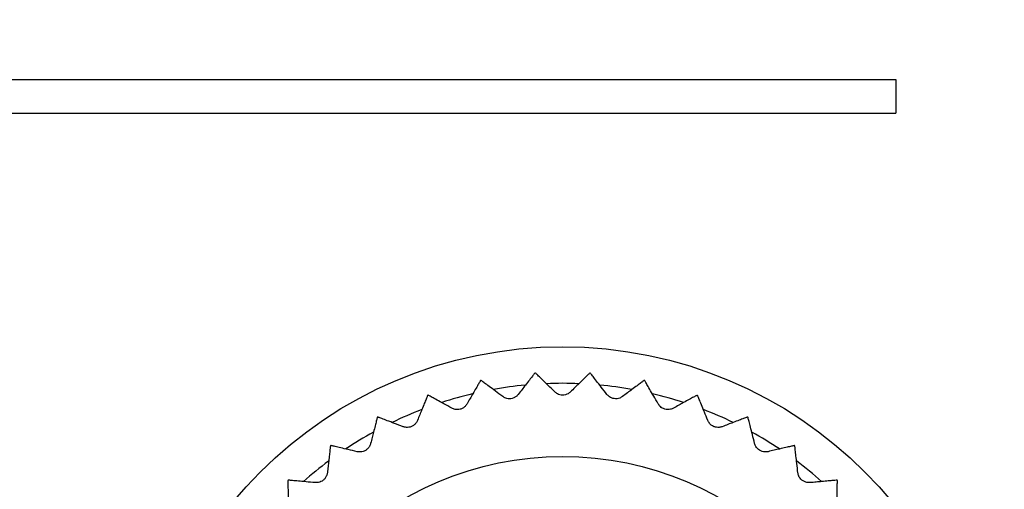
# Model space of a CAD drawing. Units: millimetres. Extents: x 17 to 410, y 7 to 290.
# Drawn here: x 188 to 205, y 68 to 76 of the extents above; entities that cross this region are included whole.
import ezdxf

# ---------------------------------------------------------------- set-up
doc = ezdxf.new("R2010")
doc.units = ezdxf.units.MM
doc.linetypes.add('SLD-Solid', pattern=[0])
doc.styles.add('SLDTEXTSTYLE0', font='GOTHIC.TTF', dxfattribs={"width": 0.913})
doc.dimstyles.new('SLDDIMSTYLE4', dxfattribs={"dimtxt": 3.5, "dimasz": 3, "dimexe": 0, "dimexo": 0.0625, "dimgap": 0.875, "dimtad": 1, "dimdec": 1, "dimrnd": 1e-09, "dimzin": 12, "dimdsep": 46, "dimtxsty": 'SLDTEXTSTYLE0', "dimsah": 1, "dimcen": 0.09, "dimadec": 0, "dimazin": 3, "dimtol": 1, "dimtp": 0.5, "dimtm": 0.5, "dimtfac": 1, "dimtdec": 1, "dimtofl": 0, "dimtmove": 0, "dimatfit": 3, "dimfxl": 1, "dimfrac": 2, "dimtolj": 1, "dimarcsym": 0})
doc.dimstyles.new('SLDDIMSTYLE5', dxfattribs={"dimtxt": 3.5, "dimasz": 3, "dimexe": 0, "dimexo": 0.0625, "dimgap": 0.875, "dimtad": 1, "dimdec": 1, "dimrnd": 1e-09, "dimzin": 12, "dimdsep": 46, "dimtxsty": 'SLDTEXTSTYLE0', "dimsah": 1, "dimcen": 0.09, "dimadec": 0, "dimazin": 3, "dimtol": 1, "dimtp": 0.3, "dimtm": 0.3, "dimtfac": 1, "dimtdec": 1, "dimtofl": 0, "dimtmove": 0, "dimatfit": 3, "dimfxl": 1, "dimfrac": 2, "dimtolj": 1, "dimarcsym": 0})

# ---------------------------------------------------------------- blocks, each defined once
blk = doc.blocks.new('_D_3')
at = {"color": 7, "linetype": 'SLD-Solid', "lineweight": 0}
for p, q in [((59.53, 54.101), (59.53, 135.307)), ((223.53, 54.101), (223.53, 135.307)), ((223.53, 134.307), (59.53, 134.307))]:
    blk.add_line(p, q, dxfattribs=at)
at = {"color": 7, "linetype": 'SLD-Solid', "lineweight": 18}
for points in [[(59.53, 134.307), (62.53, 133.857), (62.53, 134.757)], [(223.53, 134.307), (220.53, 134.757), (220.53, 133.857)]]:
    blk.add_solid(points, dxfattribs=at)
at = {"color": 7, "linetype": 'SLD-Solid', "lineweight": 18, "char_height": 3.5, "attachment_point": 1, "style": 'SLDTEXTSTYLE0'}
for s, insert in [(' ±0,5', (140.249, 138.778)), ('164', (132.491, 138.778))]:
    blk.add_mtext(s, dxfattribs=dict(at, insert=insert))
blk = doc.blocks.new('_D_4')
at = {"color": 7, "linetype": 'SLD-Solid', "lineweight": 0}
for p, q in [((214.66, 102.985), (36.03, 102.985)), ((37.03, 102.985), (37.03, 46.985)), ((216.414, 46.985), (36.03, 46.985))]:
    blk.add_line(p, q, dxfattribs=at)
at = {"color": 7, "linetype": 'SLD-Solid', "lineweight": 18}
for points in [[(37.03, 102.985), (36.58, 99.985), (37.48, 99.985)], [(37.03, 46.985), (37.48, 49.985), (36.58, 49.985)]]:
    blk.add_solid(points, dxfattribs=at)
at = {"color": 7, "linetype": 'SLD-Solid', "lineweight": 18, "char_height": 3.5, "attachment_point": 1, "rotation": 90, "style": 'SLDTEXTSTYLE0'}
for s, insert in [(' ±0,3', (32.559, 72.411)), ('56', (32.559, 67.239))]:
    blk.add_mtext(s, dxfattribs=dict(at, insert=insert))

msp = doc.modelspace()

# ---------------------------------------------------------------- linework, layer by layer
at = {"color": 7, "linetype": 'SLD-Solid', "lineweight": 25}
for p, q in [((178.53, 75.372), (203.455, 75.372)), ((203.455, 75.372), (203.455, 74.772)), ((178.53, 74.772), (203.455, 74.772))]:
    msp.add_line(p, q, dxfattribs=at)
for radius in [7.6, 5.65]:
    msp.add_circle((197.53, 63.022), radius, dxfattribs=at)
for radius, start, end in [(7.15, 101.702, 101.7763), (7.15, 93.8759, 93.9502), (7.15, 86.0498, 86.1241), (7.15, 78.2237, 78.298), (6.95, 95.4717, 100.1822), (6.95, 87.6135, 92.384), (6.95, 79.8191, 84.5272), (7.15, 109.5281, 109.6024), (6.95, 103.305, 107.9991), (6.95, 72.0006, 76.6954), (7.15, 70.3976, 70.4719), (6.95, 111.1103, 115.8426), (6.95, 64.1556, 68.8918), (7.15, 117.3542, 117.4284), (7.15, 62.5716, 62.6458), (6.95, 118.9355, 123.6778), (6.95, 56.3245, 61.0627), (7.15, 125.1803, 125.2545), (7.15, 54.7455, 54.8197), (6.95, 126.7826, 131.4788), (6.95, 48.5217, 53.217), (7.15, 133.0063, 133.0806), (7.15, 46.9194, 46.9937)]:
    msp.add_arc((197.53, 63.022), radius, start, end, dxfattribs=at)
for points, knots in [([(196.071, 70.022), (196.069, 70.019), (196.066, 70.013), (196.037, 69.964), (195.994, 69.888), (195.942, 69.798), (195.886, 69.702), (195.85, 69.638), (195.831, 69.605)], [0, 0, 0, 0, 0.180453, 0.36685, 0.547272, 0.732371, 0.865534, 1, 1, 1, 1]), ([(196.466, 69.737), (196.421, 69.77), (196.331, 69.838), (196.222, 69.919), (196.152, 69.971), (196.113, 70), (196.086, 70.019), (196.082, 70.022), (196.08, 70.024)], [0, 0, 0, 0, 0.203588, 0.412028, 0.616052, 0.721406, 0.827832, 1, 1, 1, 1]), ([(197.038, 70.155), (197.035, 70.153), (197.031, 70.147), (196.997, 70.102), (196.943, 70.034), (196.879, 69.951), (196.811, 69.863), (196.766, 69.805), (196.743, 69.775)], [0, 0, 0, 0, 0.1804528, 0.3668501, 0.5472718, 0.7323714, 0.8655343, 1, 1, 1, 1]), ([(197.39, 69.82), (197.35, 69.859), (197.27, 69.937), (197.173, 70.033), (197.111, 70.094), (197.076, 70.128), (197.053, 70.15), (197.049, 70.154), (197.047, 70.156)], [0, 0, 0, 0, 0.203574, 0.411999, 0.616026, 0.721383, 0.827811, 1, 1, 1, 1]), ([(198.013, 70.156), (198.011, 70.154), (198.006, 70.149), (197.966, 70.109), (197.903, 70.048), (197.828, 69.975), (197.749, 69.897), (197.697, 69.846), (197.67, 69.82)], [0, 0, 0, 0, 0.180453, 0.36685, 0.547272, 0.732371, 0.865534, 1, 1, 1, 1]), ([(198.317, 69.775), (198.283, 69.819), (198.214, 69.908), (198.131, 70.016), (198.077, 70.085), (198.048, 70.123), (198.028, 70.149), (198.025, 70.153), (198.023, 70.155)], [0, 0, 0, 0, 0.203586, 0.412024, 0.616048, 0.721403, 0.82783, 1, 1, 1, 1]), ([(198.98, 70.024), (198.978, 70.022), (198.972, 70.018), (198.926, 69.984), (198.857, 69.932), (198.772, 69.87), (198.684, 69.804), (198.624, 69.759), (198.594, 69.737)], [0, 0, 0, 0, 0.180453, 0.36685, 0.547272, 0.732371, 0.865534, 1, 1, 1, 1]), ([(199.229, 69.605), (199.202, 69.654), (199.145, 69.751), (199.077, 69.869), (199.034, 69.945), (199.01, 69.987), (198.993, 70.015), (198.991, 70.019), (198.989, 70.022)], [0, 0, 0, 0, 0.203596, 0.412045, 0.616067, 0.72142, 0.827845, 1, 1, 1, 1]), ([(195.131, 69.758), (195.13, 69.755), (195.127, 69.748), (195.106, 69.696), (195.073, 69.615), (195.034, 69.518), (194.992, 69.416), (194.964, 69.347), (194.951, 69.313)], [0, 0, 0, 0, 0.180453, 0.36685, 0.547272, 0.732371, 0.865534, 1, 1, 1, 1]), ([(195.562, 69.53), (195.513, 69.557), (195.414, 69.611), (195.295, 69.676), (195.218, 69.718), (195.176, 69.742), (195.147, 69.757), (195.143, 69.76), (195.14, 69.761)], [0, 0, 0, 0, 0.203597, 0.412048, 0.616069, 0.721422, 0.827847, 1, 1, 1, 1]), ([(196.743, 69.775), (196.731, 69.762), (196.71, 69.738), (196.662, 69.711), (196.611, 69.697), (196.562, 69.698), (196.51, 69.709), (196.483, 69.727), (196.466, 69.737)], [0, 0, 0, 0, 0.196138, 0.352872, 0.510581, 0.647091, 0.783603, 1, 1, 1, 1]), ([(197.67, 69.82), (197.657, 69.808), (197.632, 69.787), (197.581, 69.767), (197.529, 69.76), (197.48, 69.767), (197.43, 69.786), (197.405, 69.807), (197.39, 69.82)], [0, 0, 0, 0, 0.196069, 0.352815, 0.510535, 0.64705, 0.783558, 1, 1, 1, 1]), ([(198.594, 69.737), (198.579, 69.728), (198.552, 69.71), (198.499, 69.697), (198.446, 69.698), (198.399, 69.711), (198.352, 69.737), (198.33, 69.761), (198.317, 69.775)], [0, 0, 0, 0, 0.196147, 0.35288, 0.510587, 0.647097, 0.783609, 1, 1, 1, 1]), ([(199.92, 69.761), (199.917, 69.76), (199.911, 69.756), (199.861, 69.729), (199.785, 69.687), (199.693, 69.637), (199.596, 69.583), (199.531, 69.548), (199.499, 69.53)], [0, 0, 0, 0, 0.180453, 0.36685, 0.547272, 0.732371, 0.865534, 1, 1, 1, 1]), ([(200.11, 69.313), (200.089, 69.364), (200.047, 69.468), (199.995, 69.595), (199.963, 69.675), (199.944, 69.721), (199.932, 69.751), (199.93, 69.755), (199.929, 69.758)], [0, 0, 0, 0, 0.203603, 0.412059, 0.616079, 0.721431, 0.827855, 1, 1, 1, 1]), ([(195.831, 69.605), (195.821, 69.591), (195.803, 69.564), (195.759, 69.53), (195.711, 69.51), (195.662, 69.504), (195.609, 69.508), (195.58, 69.522), (195.562, 69.53)], [0, 0, 0, 0, 0.196193, 0.352919, 0.510618, 0.647125, 0.78364, 1, 1, 1, 1]), ([(199.499, 69.53), (199.483, 69.522), (199.453, 69.509), (199.398, 69.503), (199.347, 69.511), (199.301, 69.531), (199.259, 69.562), (199.24, 69.589), (199.229, 69.605)], [0, 0, 0, 0, 0.196199, 0.352924, 0.510622, 0.647129, 0.783644, 1, 1, 1, 1]), ([(194.237, 69.369), (194.236, 69.365), (194.234, 69.358), (194.22, 69.304), (194.199, 69.219), (194.173, 69.118), (194.145, 69.01), (194.127, 68.939), (194.118, 68.903)], [0, 0, 0, 0, 0.180453, 0.36685, 0.547272, 0.732371, 0.865534, 1, 1, 1, 1]), ([(194.694, 69.201), (194.642, 69.221), (194.537, 69.261), (194.41, 69.31), (194.328, 69.341), (194.283, 69.359), (194.252, 69.37), (194.248, 69.372), (194.245, 69.373)], [0, 0, 0, 0, 0.2036038, 0.4120607, 0.6160803, 0.7214323, 0.8278565, 1, 1, 1, 1]), ([(194.951, 69.313), (194.943, 69.297), (194.928, 69.268), (194.89, 69.229), (194.845, 69.202), (194.797, 69.189), (194.744, 69.186), (194.713, 69.196), (194.694, 69.201)], [0, 0, 0, 0, 0.19623, 0.35295, 0.510643, 0.647147, 0.783664, 1, 1, 1, 1]), ([(200.367, 69.201), (200.349, 69.196), (200.319, 69.187), (200.263, 69.188), (200.213, 69.203), (200.171, 69.229), (200.133, 69.266), (200.119, 69.295), (200.11, 69.313)], [0, 0, 0, 0, 0.196234, 0.352953, 0.510646, 0.64715, 0.783667, 1, 1, 1, 1]), ([(200.816, 69.373), (200.812, 69.372), (200.806, 69.369), (200.753, 69.349), (200.672, 69.318), (200.574, 69.28), (200.47, 69.241), (200.401, 69.214), (200.367, 69.201)], [0, 0, 0, 0, 0.180453, 0.36685, 0.547272, 0.732371, 0.865534, 1, 1, 1, 1]), ([(200.942, 68.903), (200.929, 68.957), (200.901, 69.066), (200.867, 69.198), (200.846, 69.282), (200.834, 69.329), (200.826, 69.361), (200.824, 69.366), (200.824, 69.369)], [0, 0, 0, 0, 0.203607, 0.412068, 0.616087, 0.721438, 0.827862, 1, 1, 1, 1]), ([(193.403, 68.861), (193.403, 68.858), (193.402, 68.851), (193.396, 68.794), (193.386, 68.708), (193.374, 68.604), (193.362, 68.494), (193.353, 68.42), (193.349, 68.384)], [0, 0, 0, 0, 0.180453, 0.36685, 0.547272, 0.732371, 0.865534, 1, 1, 1, 1]), ([(193.879, 68.757), (193.825, 68.77), (193.715, 68.796), (193.583, 68.826), (193.498, 68.846), (193.45, 68.857), (193.419, 68.865), (193.414, 68.866), (193.411, 68.866)], [0, 0, 0, 0, 0.203608, 0.412069, 0.616087, 0.721439, 0.827863, 1, 1, 1, 1]), ([(194.118, 68.903), (194.112, 68.886), (194.102, 68.855), (194.069, 68.811), (194.028, 68.779), (193.983, 68.759), (193.93, 68.749), (193.898, 68.754), (193.879, 68.757)], [0, 0, 0, 0, 0.196254, 0.35297, 0.510659, 0.647162, 0.78368, 1, 1, 1, 1]), ([(201.181, 68.757), (201.164, 68.755), (201.132, 68.749), (201.078, 68.759), (201.03, 68.78), (200.992, 68.812), (200.959, 68.853), (200.949, 68.884), (200.942, 68.903)], [0, 0, 0, 0, 0.196256, 0.352972, 0.510661, 0.647163, 0.783681, 1, 1, 1, 1]), ([(201.65, 68.866), (201.646, 68.866), (201.639, 68.864), (201.584, 68.851), (201.5, 68.832), (201.397, 68.808), (201.29, 68.783), (201.218, 68.766), (201.181, 68.757)], [0, 0, 0, 0, 0.180453, 0.36685, 0.547272, 0.732371, 0.865534, 1, 1, 1, 1]), ([(201.711, 68.384), (201.705, 68.439), (201.692, 68.551), (201.677, 68.686), (201.667, 68.772), (201.662, 68.821), (201.658, 68.853), (201.658, 68.858), (201.657, 68.861)], [0, 0, 0, 0, 0.20361, 0.412073, 0.616091, 0.721442, 0.827865, 1, 1, 1, 1]), ([(193.132, 68.207), (193.077, 68.212), (192.965, 68.222), (192.829, 68.235), (192.742, 68.243), (192.694, 68.247), (192.661, 68.25), (192.656, 68.251), (192.653, 68.251)], [0, 0, 0, 0, 0.20361, 0.412073, 0.616091, 0.721442, 0.827866, 1, 1, 1, 1]), ([(193.349, 68.384), (193.346, 68.366), (193.34, 68.334), (193.313, 68.286), (193.277, 68.248), (193.235, 68.223), (193.184, 68.206), (193.152, 68.207), (193.132, 68.207)], [0, 0, 0, 0, 0.196267, 0.35298, 0.510667, 0.64717, 0.783688, 1, 1, 1, 1]), ([(201.928, 68.207), (201.911, 68.206), (201.878, 68.206), (201.826, 68.222), (201.781, 68.25), (201.748, 68.286), (201.721, 68.332), (201.715, 68.364), (201.711, 68.384)], [0, 0, 0, 0, 0.196268, 0.352981, 0.510668, 0.64717, 0.783689, 1, 1, 1, 1]), ([(202.407, 68.251), (202.404, 68.251), (202.396, 68.25), (202.34, 68.245), (202.254, 68.237), (202.149, 68.227), (202.039, 68.217), (201.965, 68.21), (201.928, 68.207)], [0, 0, 0, 0, 0.180453, 0.36685, 0.547272, 0.732371, 0.865534, 1, 1, 1, 1]), ([(192.647, 68.245), (192.647, 68.241), (192.647, 68.234), (192.648, 68.178), (192.65, 68.091), (192.653, 67.986), (192.655, 67.875), (192.657, 67.801), (192.658, 67.764)], [0, 0, 0, 0, 0.180453, 0.36685, 0.547272, 0.732371, 0.865534, 1, 1, 1, 1]), ([(202.402, 67.764), (202.404, 67.82), (202.406, 67.932), (202.41, 68.068), (202.412, 68.156), (202.413, 68.204), (202.414, 68.237), (202.414, 68.242), (202.414, 68.245)], [0, 0, 0, 0, 0.20361, 0.412074, 0.616092, 0.721443, 0.827866, 1, 1, 1, 1])]:
    msp.add_open_spline(points, degree=3, knots=knots, dxfattribs=at)

# ---------------------------------------------------------------- dimensions: what is measured, and where the dimension line sits
at = {"color": 7, "linetype": 'SLD-Solid', "lineweight": 18}
dim = msp.add_linear_dim(base=(59.53, 134.307), p1=(223.53, 53.101), p2=(59.53, 53.101), dimstyle='SLDDIMSTYLE4', dxfattribs=at)
dim.commit()
dim.dimension.update_dxf_attribs({"geometry": '_D_3', "text_midpoint": (141.53, 134.307), "dimtype": 160})
dim = msp.add_linear_dim(base=(37.03, 46.985), p1=(215.66, 102.985), p2=(217.414, 46.985), angle=90, dimstyle='SLDDIMSTYLE5', dxfattribs=at)
dim.commit()
dim.dimension.update_dxf_attribs({"geometry": '_D_4', "text_midpoint": (37.03, 74.985), "dimtype": 160})

doc.saveas('drawing.dxf')
